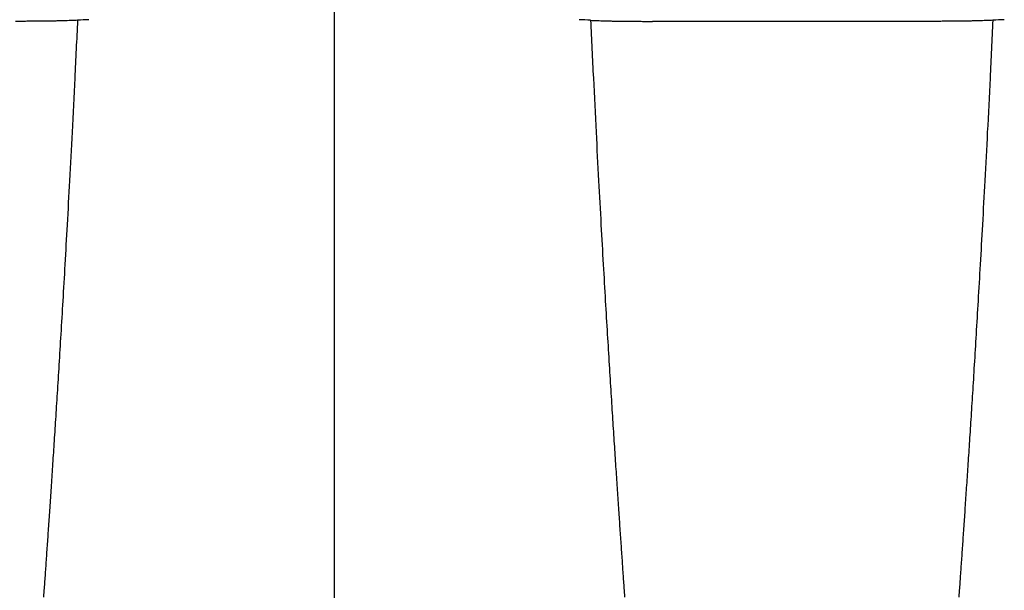
# Model space of a CAD drawing. Units: inches. Extents: x 0 to 528, y 0 to 408.
# Drawn here: x 262 to 268, y 172 to 176 of the extents above; entities that cross this region are included whole.
import ezdxf

# ---------------------------------------------------------------- set-up
doc = ezdxf.new("R2010")
doc.units = ezdxf.units.IN
doc.header["$LTSCALE"] = 48
doc.header["$MEASUREMENT"] = 0

msp = doc.modelspace()

# ---------------------------------------------------------------- linework, layer by layer
at = {"color": 7, "linetype": 'Continuous'}
for p, q in [((263.8087, 184.2512), (263.8087, 171.7824)), ((267.6857, 176.1919), (265.8776, 176.1919)), ((261.9245, 172.497), (261.9216, 172.4523)), ((265.6929, 172.497), (265.6957, 172.4523)), ((267.8704, 172.497), (267.8676, 172.4523))]:
    msp.add_line(p, q, dxfattribs=at)
for centre, start, end in [((262.635, 167.3907), 92.71689, 93.20193), ((264.9823, 167.3907), 86.79807, 87.28311), ((268.581, 167.3907), 92.71689, 93.20193)]:
    msp.add_arc(centre, 8.8219, start, end, dxfattribs=at)
for points, start_tangent, end_tangent in [([(262.1423, 176.1988), (262.126, 176.198), (262.1076, 176.1972), (262.0871, 176.1964), (262.0647, 176.1957), (262.0406, 176.1951), (262.0148, 176.1945), (261.9877, 176.1939), (261.9593, 176.1935), (261.9298, 176.193), (261.8995, 176.1927), (261.8684, 176.1924), (261.8367, 176.1922), (261.8046, 176.192), (261.7722, 176.1919), (261.7397, 176.1919)], (-0.332223, -0.018633), (-0.332745, 0)), ([(262.1423, 176.1988), (262.1242, 175.8232), (262.1066, 175.4717), (262.0901, 175.1569), (262.0746, 174.8711), (262.06, 174.612), (262.0464, 174.3758), (262.0335, 174.1593), (262.0214, 173.9602), (262.0099, 173.7764), (261.9991, 173.606), (261.9889, 173.4478), (261.9792, 173.3001), (261.9701, 173.1625), (261.9614, 173.0334), (261.9532, 172.9125), (261.9455, 172.7989), (261.9381, 172.6919), (261.9311, 172.5915), (261.9245, 172.497)], (-0.143177, -3.061382), (-0.215061, -3.057173)), ([(265.4751, 176.1988), (265.4931, 175.8232), (265.5107, 175.4717), (265.5272, 175.1569), (265.5427, 174.8711), (265.5573, 174.612), (265.571, 174.3758), (265.5838, 174.1593), (265.596, 173.9602), (265.6074, 173.7764), (265.6182, 173.606), (265.6284, 173.4478), (265.6381, 173.3001), (265.6472, 173.1625), (265.6559, 173.0334), (265.6641, 172.9125), (265.6719, 172.7989), (265.6793, 172.6919), (265.6862, 172.5915), (265.6929, 172.497)], (0.143177, -3.061382), (0.215061, -3.057173)), ([(265.4751, 176.1988), (265.4913, 176.198), (265.5097, 176.1972), (265.5302, 176.1964), (265.5526, 176.1957), (265.5768, 176.1951), (265.6025, 176.1945), (265.6297, 176.1939), (265.658, 176.1935), (265.6875, 176.193), (265.7179, 176.1927), (265.749, 176.1924), (265.7807, 176.1922), (265.8127, 176.192), (265.8451, 176.1919), (265.8776, 176.1919)], (0.332223, -0.018633), (0.332745, 0)), ([(268.0882, 176.1988), (268.072, 176.198), (268.0535, 176.1972), (268.033, 176.1964), (268.0106, 176.1957), (267.9865, 176.1951), (267.9608, 176.1945), (267.9336, 176.1939), (267.9052, 176.1935), (267.8758, 176.193), (267.8454, 176.1927), (267.8143, 176.1924), (267.7826, 176.1922), (267.7505, 176.192), (267.7182, 176.1919), (267.6857, 176.1919)], (-0.332223, -0.018633), (-0.332745, 0)), ([(268.0882, 176.1988), (268.0702, 175.8232), (268.0525, 175.4717), (268.0361, 175.1569), (268.0205, 174.8711), (268.006, 174.612), (267.9923, 174.3758), (267.9794, 174.1593), (267.9673, 173.9602), (267.9559, 173.7764), (267.9451, 173.606), (267.9349, 173.4478), (267.9252, 173.3001), (267.9161, 173.1625), (267.9074, 173.0334), (267.8992, 172.9125), (267.8914, 172.7989), (267.884, 172.6919), (267.877, 172.5915), (267.8704, 172.497)], (-0.143177, -3.061382), (-0.215061, -3.057173))]:
    msp.add_spline(points, degree=3, dxfattribs=dict(at, start_tangent=start_tangent, end_tangent=end_tangent))

doc.saveas('drawing.dxf')
